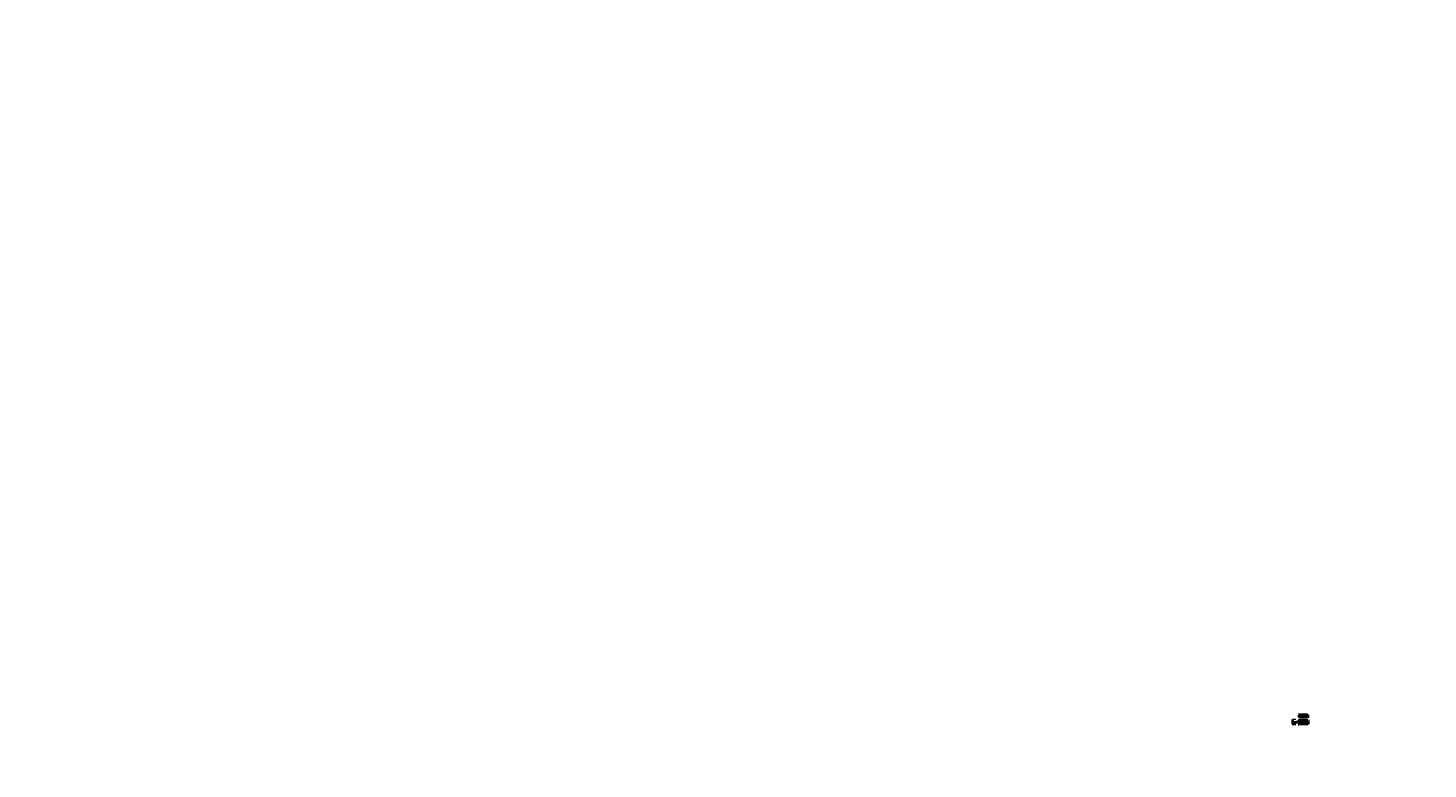
# Model space of a CAD drawing. Units: millimetres. Extents: x -11942 to 1269494, y -732421 to 35335.
import ezdxf
from ezdxf import colors
from ezdxf.entities.mleader import LeaderData, LeaderLine
from ezdxf.math import Vec2, Vec3

# ---------------------------------------------------------------- set-up
doc = ezdxf.new("R2010")
doc.units = ezdxf.units.MM
doc.header["$MEASUREMENT"] = 0
doc.linetypes.add('CENTER', pattern=[2, 1.25, -0.25, 0.25, -0.25])
for name, color, linetype, lineweight in [('CENTRE LINES', 7, 'Continuous', 9), ('Dimensions', 7, 'Continuous', 13), ('Fixings', 7, 'Continuous', 5), ('Furniture Frame', 7, 'Continuous', 18), ('GROUND', 7, 'Continuous', 35), ('NOTES', 7, 'Continuous', 9), ('Plastic Battens', 7, 'Continuous', 18)]:
    doc.layers.add(name, color=color, linetype=linetype, lineweight=lineweight)
doc.styles.add('NOTES - 2.0mm', font='arial.ttf', dxfattribs={"height": 2})
doc.styles.add('NOTES - 2.5mm', font='arial.ttf', dxfattribs={"height": 2.5})
doc.styles.add('NOTES - 3.0mm', font='arial.ttf', dxfattribs={"height": 3})
doc.dimstyles.new('Annotative', dxfattribs={"dimscale": 0, "dimtxt": 2, "dimasz": 1.5, "dimexe": 1.5, "dimexo": 0.0625, "dimgap": 1, "dimtad": 1, "dimdec": 0, "dimzin": 0, "dimdsep": 46, "dimtxsty": 'NOTES - 2.0mm', "dimblk": 'ARCHTICK', "dimcen": 0.09, "dimdle": 1.5, "dimclrt": 256, "dimadec": 0, "dimazin": 0, "dimtfac": 1, "dimtdec": 0, "dimtofl": 0, "dimtmove": 0, "dimatfit": 3, "dimldrblk": 'DOT', "dimfxl": 7, "dimfxlon": 1, "dimtolj": 1, "dimtzin": 0, "dimlwd": -1, "dimlwe": -1, "dimarcsym": 0})

# ---------------------------------------------------------------- blocks, each defined once
blk = doc.blocks.new('_Dot')
at = {"color": 0, "linetype": 'ByBlock', "lineweight": -2}
blk.add_line((-0.5, 0), (-1, 0), dxfattribs=at)
at = {"color": 0, "linetype": 'ByBlock', "const_width": 0.5}
blk.add_lwpolyline([(-0.25, 0, 1), (0.25, 0, 1)], format="xyb", close=True, dxfattribs=at)
blk = doc.blocks.new('_ArchTick')
at = {"color": 0, "linetype": 'ByBlock', "const_width": 0.15}
blk.add_lwpolyline([(-0.5, -0.5), (0.5, 0.5)], dxfattribs=at)
blk = doc.blocks.new('*D272')
at = {"layer": 'Defpoints', "color": 0, "linetype": 'Continuous', "ltscale": 10, "transparency": 16777216}
for p in [(281784, -124493), (281789, -124053), (281995, -124493)]:
    blk.add_point(p, dxfattribs=at)
at = {"layer": 'Furniture Frame', "color": 0, "ltscale": 10, "transparency": 16777216}
for p, q in [((281925, -124053), (282010, -124053)), ((281925, -124493), (282010, -124493)), ((281995, -124038), (281995, -124508))]:
    blk.add_line(p, q, dxfattribs=at)
at = {"layer": 'Furniture Frame', "color": 0, "linetype": 'Continuous', "ltscale": 10, "transparency": 16777216, "xscale": 15, "yscale": 15, "zscale": 15}
for p, rotation in [((281995, -124053), 90), ((281995, -124493), 270)]:
    blk.add_blockref('_ArchTick', p, dxfattribs=dict(at, rotation=rotation))
at = {"layer": 'Furniture Frame', "linetype": 'Continuous', "ltscale": 10, "transparency": 16777216, "insert": (281975, -124273), "char_height": 20, "attachment_point": 5, "rotation": 90, "style": 'NOTES - 2.0mm'}
blk.add_mtext('\\A1;440', dxfattribs=at)
blk = doc.blocks.new('*D273')
at = {"layer": 'Defpoints', "color": 0, "linetype": 'Continuous', "ltscale": 10, "transparency": 16777216}
for p in [(279820, -122507), (281789, -122221), (281789, -122507)]:
    blk.add_point(p, dxfattribs=at)
at = {"layer": 'Dimensions', "color": 0, "ltscale": 10, "transparency": 16777216}
for p, q in [((279805, -122221), (281804, -122221)), ((279820, -122291), (279820, -122206)), ((281789, -122291), (281789, -122206))]:
    blk.add_line(p, q, dxfattribs=at)
at = {"layer": 'Dimensions', "color": 0, "linetype": 'Continuous', "ltscale": 10, "transparency": 16777216, "xscale": 15, "yscale": 15, "zscale": 15, "rotation": 180}
blk.add_blockref('_ArchTick', (279820, -122221), dxfattribs=at)
at = {"layer": 'Dimensions', "color": 0, "linetype": 'Continuous', "ltscale": 10, "transparency": 16777216, "xscale": 15, "yscale": 15, "zscale": 15}
blk.add_blockref('_ArchTick', (281789, -122221), dxfattribs=at)
at = {"layer": 'Dimensions', "linetype": 'Continuous', "ltscale": 10, "transparency": 16777216, "insert": (280804, -122200), "char_height": 20, "attachment_point": 5, "style": 'NOTES - 2.0mm'}
blk.add_mtext('\\A1;1970', dxfattribs=at)
blk = doc.blocks.new('*D274')
at = {"layer": 'Defpoints', "color": 0, "linetype": 'Continuous', "ltscale": 10, "transparency": 16777216}
for p in [(279820, -123653), (281789, -123491), (281789, -123653)]:
    blk.add_point(p, dxfattribs=at)
at = {"layer": 'Dimensions', "color": 0, "ltscale": 10, "transparency": 16777216}
for p, q in [((279805, -123491), (281804, -123491)), ((279820, -123561), (279820, -123476)), ((281789, -123561), (281789, -123476))]:
    blk.add_line(p, q, dxfattribs=at)
at = {"layer": 'Dimensions', "color": 0, "linetype": 'Continuous', "ltscale": 10, "transparency": 16777216, "xscale": 15, "yscale": 15, "zscale": 15, "rotation": 180}
blk.add_blockref('_ArchTick', (279820, -123491), dxfattribs=at)
at = {"layer": 'Dimensions', "color": 0, "linetype": 'Continuous', "ltscale": 10, "transparency": 16777216, "xscale": 15, "yscale": 15, "zscale": 15}
blk.add_blockref('_ArchTick', (281789, -123491), dxfattribs=at)
at = {"layer": 'Dimensions', "linetype": 'Continuous', "ltscale": 10, "transparency": 16777216, "insert": (280804, -123471), "char_height": 20, "attachment_point": 5, "style": 'NOTES - 2.0mm'}
blk.add_mtext('\\A1;1970', dxfattribs=at)
blk = doc.blocks.new('*D275')
at = {"layer": 'Defpoints', "color": 0, "linetype": 'Continuous', "ltscale": 10, "transparency": 16777216}
for p in [(281769, -122436), (281789, -123102), (281995, -123102)]:
    blk.add_point(p, dxfattribs=at)
at = {"layer": 'Dimensions', "color": 0, "ltscale": 10, "transparency": 16777216}
for p, q in [((281925, -122436), (282010, -122436)), ((281925, -123102), (282010, -123102)), ((281995, -122421), (281995, -123117))]:
    blk.add_line(p, q, dxfattribs=at)
at = {"layer": 'Dimensions', "color": 0, "linetype": 'Continuous', "ltscale": 10, "transparency": 16777216, "xscale": 15, "yscale": 15, "zscale": 15}
for p, rotation in [((281995, -122436), 90), ((281995, -123102), 270)]:
    blk.add_blockref('_ArchTick', p, dxfattribs=dict(at, rotation=rotation))
at = {"layer": 'Dimensions', "linetype": 'Continuous', "ltscale": 10, "transparency": 16777216, "insert": (281975, -122769), "char_height": 20, "attachment_point": 5, "rotation": 90, "style": 'NOTES - 2.0mm'}
blk.add_mtext('\\A1;665', dxfattribs=at)
blk = doc.blocks.new('*D276')
at = {"layer": 'Defpoints', "color": 0, "linetype": 'Continuous', "ltscale": 10, "transparency": 16777216}
for p in [(281784, -124493), (281789, -123653), (282067, -124493)]:
    blk.add_point(p, dxfattribs=at)
at = {"layer": 'Dimensions', "color": 0, "ltscale": 10, "transparency": 16777216}
for p, q in [((281997, -123653), (282082, -123653)), ((281997, -124493), (282082, -124493)), ((282067, -123638), (282067, -124508))]:
    blk.add_line(p, q, dxfattribs=at)
at = {"layer": 'Dimensions', "color": 0, "linetype": 'Continuous', "ltscale": 10, "transparency": 16777216, "xscale": 15, "yscale": 15, "zscale": 15}
for p, rotation in [((282067, -123653), 90), ((282067, -124493), 270)]:
    blk.add_blockref('_ArchTick', p, dxfattribs=dict(at, rotation=rotation))
at = {"layer": 'Dimensions', "linetype": 'Continuous', "ltscale": 10, "transparency": 16777216, "insert": (282047, -124073), "char_height": 20, "attachment_point": 5, "rotation": 90, "style": 'NOTES - 2.0mm'}
blk.add_mtext('\\A1;840', dxfattribs=at)
blk = doc.blocks.new('*D277')
at = {"layer": 'Defpoints', "color": 0, "linetype": 'Continuous', "ltscale": 10, "transparency": 16777216}
for p in [(278405, -123785), (279070, -123491), (279070, -124053)]:
    blk.add_point(p, dxfattribs=at)
at = {"layer": 'Dimensions', "color": 0, "ltscale": 10, "transparency": 16777216}
for p, q in [((278390, -123491), (279085, -123491)), ((278405, -123561), (278405, -123476)), ((279070, -123561), (279070, -123476))]:
    blk.add_line(p, q, dxfattribs=at)
at = {"layer": 'Dimensions', "color": 0, "linetype": 'Continuous', "ltscale": 10, "transparency": 16777216, "xscale": 15, "yscale": 15, "zscale": 15, "rotation": 180}
blk.add_blockref('_ArchTick', (278405, -123491), dxfattribs=at)
at = {"layer": 'Dimensions', "color": 0, "linetype": 'Continuous', "ltscale": 10, "transparency": 16777216, "xscale": 15, "yscale": 15, "zscale": 15}
blk.add_blockref('_ArchTick', (279070, -123491), dxfattribs=at)
at = {"layer": 'Dimensions', "linetype": 'Continuous', "ltscale": 10, "transparency": 16777216, "insert": (278738, -123471), "char_height": 20, "attachment_point": 5, "style": 'NOTES - 2.0mm'}
blk.add_mtext('\\A1;665', dxfattribs=at)
blk = doc.blocks.new('*D278')
at = {"layer": 'Defpoints', "color": 0, "linetype": 'Continuous', "ltscale": 10, "transparency": 16777216}
for p in [(278206, -124493), (278513, -123653), (278519, -124493)]:
    blk.add_point(p, dxfattribs=at)
at = {"layer": 'Dimensions', "color": 0, "ltscale": 10, "transparency": 16777216}
for p, q in [((278276, -123653), (278191, -123653)), ((278276, -124493), (278191, -124493)), ((278206, -123638), (278206, -124508))]:
    blk.add_line(p, q, dxfattribs=at)
at = {"layer": 'Dimensions', "color": 0, "linetype": 'Continuous', "ltscale": 10, "transparency": 16777216, "xscale": 15, "yscale": 15, "zscale": 15}
for p, rotation in [((278206, -123653), 90), ((278206, -124493), 270)]:
    blk.add_blockref('_ArchTick', p, dxfattribs=dict(at, rotation=rotation))
at = {"layer": 'Dimensions', "linetype": 'Continuous', "ltscale": 10, "transparency": 16777216, "insert": (278186, -124073), "char_height": 20, "attachment_point": 5, "rotation": 90, "style": 'NOTES - 2.0mm'}
blk.add_mtext('\\A1;840', dxfattribs=at)

msp = doc.modelspace()

# ---------------------------------------------------------------- linework, layer by layer
at = {"layer": 'CENTRE LINES', "linetype": 'CENTER', "ltscale": 2.5}
for p, q in [((278414.5, -124462), (278414.5, -124582.1)), ((278684.5, -124462), (278684.5, -124582.1)), ((279864.4, -124462), (279864.4, -124582.1)), ((281744.4, -124462), (281744.4, -124582.1))]:
    msp.add_line(p, q, dxfattribs=at)
at = {"layer": 'Fixings', "linetype": 'Continuous'}
for centre in [(279852.5, -122726.5), (279852.5, -122976.5), (279852.5, -123773.7), (279852.5, -124010.4), (279927.5, -122726.5), (279927.5, -122976.5), (279927.5, -123773.7), (279927.5, -124010.4), (280004.9, -122726.5), (280004.9, -122976.5), (280004.9, -123773.7), (280004.9, -124010.4), (280079.9, -122726.5), (280079.9, -122976.5), (280079.9, -123773.7), (280079.9, -124010.4), (280157.3, -122726.5), (280157.3, -122976.5), (280157.3, -123773.7), (280157.3, -124010.4), (280232.3, -122726.5), (280232.3, -122976.5), (280232.3, -123773.7), (280232.3, -124010.4), (280309.7, -122726.5), (280309.7, -122976.5), (280309.7, -123773.7), (280309.7, -124010.4), (280384.7, -122726.5), (280384.7, -122976.5), (280384.7, -123773.7), (280384.7, -124010.4), (280462.1, -122726.5), (280462.1, -122976.5), (280462.1, -123773.7), (280462.1, -124010.4), (280537.1, -122726.5), (280537.1, -122976.5), (280537.1, -123773.7), (280537.1, -124010.4), (280614.5, -122726.5), (280614.5, -122976.5), (280614.5, -123773.7), (280614.5, -124010.4), (280689.5, -122726.5), (280689.5, -122976.5), (280689.5, -123773.7), (280689.5, -124010.4), (280766.9, -122726.5), (280766.9, -122976.5), (280766.9, -123773.7), (280766.9, -124010.4), (280841.9, -122726.5), (280841.9, -122976.5), (280841.9, -123773.7), (280841.9, -124010.4), (280919.3, -122726.5), (280919.3, -122976.5), (280919.3, -123773.7), (280919.3, -124010.4), (280994.3, -122726.5), (280994.3, -122976.5), (280994.3, -123773.7), (280994.3, -124010.4), (281071.7, -122726.5), (281071.7, -122976.5), (281071.7, -123773.7), (281071.7, -124010.4), (281146.7, -122726.5), (281146.7, -122976.5), (281146.7, -123773.7), (281146.7, -124010.4), (281224.1, -122726.5), (281224.1, -122976.5), (281224.1, -123773.7), (281224.1, -124010.4), (281299.1, -122726.5), (281299.1, -122976.5), (281299.1, -123773.7), (281299.1, -124010.4), (281376.5, -122726.5), (281376.5, -122976.5), (281376.5, -123773.7), (281376.5, -124010.4), (281451.5, -122726.5), (281451.5, -122976.5), (281451.5, -123773.7), (281451.5, -124010.4), (281528.9, -122726.5), (281528.9, -122976.5), (281528.9, -123773.7), (281528.9, -124010.4), (281603.9, -122726.5), (281603.9, -122976.5), (281603.9, -123773.7), (281603.9, -124010.4), (281681.3, -122726.5), (281681.3, -122976.5), (281681.3, -123773.7), (281681.3, -124010.4), (281756.3, -122726.5), (281756.3, -122976.5), (281756.3, -123773.7), (281756.3, -124010.4)]:
    msp.add_circle(centre, 6, dxfattribs=at)
for centre in [(279852.5, -122576), (279852.5, -122639.3), (279927.5, -122576), (279927.5, -122639.3), (280004.9, -122576), (280004.9, -122639.3), (280079.9, -122576), (280079.9, -122639.3), (280157.3, -122576), (280157.3, -122639.3), (280232.3, -122576), (280232.3, -122639.3), (280309.7, -122576), (280309.7, -122639.3), (280384.7, -122576), (280384.7, -122639.3), (280462.1, -122576), (280462.1, -122639.3), (280537.1, -122576), (280537.1, -122639.3), (280614.5, -122576), (280614.5, -122639.3), (280689.5, -122576), (280689.5, -122639.3), (280766.9, -122576), (280766.9, -122639.3), (280841.9, -122576), (280841.9, -122639.3), (280919.3, -122576), (280919.3, -122639.3), (280994.3, -122576), (280994.3, -122639.3), (281071.7, -122576), (281071.7, -122639.3), (281146.7, -122576), (281146.7, -122639.3), (281224.1, -122576), (281224.1, -122639.3), (281299.1, -122576), (281299.1, -122639.3), (281376.5, -122576), (281376.5, -122639.3), (281451.5, -122576), (281451.5, -122639.3), (281528.9, -122576), (281528.9, -122639.3), (281603.9, -122576), (281603.9, -122639.3), (281681.3, -122576), (281681.3, -122639.3), (281756.3, -122576), (281756.3, -122639.3)]:
    msp.add_ellipse(centre, major_axis=(-6, 0), ratio=0.25881905, dxfattribs=at)
at = {"layer": 'Furniture Frame', "linetype": 'Continuous'}
for p, q in [((278724.5, -124481), (278374.5, -124481)), ((278374.5, -124481), (278374.5, -124493)), ((278389.8, -124481), (278389.8, -124493)), ((278405, -123785.3), (278501.6, -123759.5)), ((278513.7, -124191), (278405, -123785.3)), ((278434.3, -124493), (278584.3, -124493)), ((278436, -124481), (278513.7, -124191)), ((278649.8, -124493), (278442.8, -124493)), ((278649.8, -124493), (278442.8, -124493)), ((278653, -124481), (278446, -124481)), ((278446, -124481), (278653, -124481)), ((278649.5, -124481), (278449.5, -124481)), ((278494.5, -124493), (278649.8, -124493)), ((278643, -124481), (278720.7, -124191)), ((278709.2, -124481), (278709.2, -124493)), ((278993.6, -124191), (278720.7, -124191)), ((278724.5, -124481), (278724.5, -124493)), ((279020.4, -124091), (278993.6, -124191)), ((279824.4, -124481), (279824.4, -124493)), ((279904.4, -124481), (279824.4, -124481)), ((279824.4, -124493), (279904.4, -124493)), ((279839.4, -122436.1), (281769.4, -122436.1)), ((279839.4, -122436.1), (279839.4, -122506.8)), ((281769.4, -124091), (279839.4, -124091)), ((279839.4, -124091), (279839.4, -124481)), ((279889.4, -124191), (279839.4, -124191)), ((279889.4, -124091), (279889.4, -124481)), ((281719.4, -124191), (279889.4, -124191)), ((279904.4, -124481), (279904.4, -124493)), ((281704.4, -124481), (281704.4, -124493)), ((281704.4, -124481), (281784.4, -124481)), ((281784.4, -124493), (281704.4, -124493)), ((281719.4, -124091), (281719.4, -124481)), ((281719.4, -124191), (281769.4, -124191)), ((281769.4, -122436.1), (281769.4, -122506.8)), ((281769.4, -124091), (281769.4, -124481)), ((281784.4, -124481), (281784.4, -124493))]:
    msp.add_line(p, q, dxfattribs=at)
at = {"layer": 'Furniture Frame', "linetype": 'Continuous', "ltscale": 10}
for p, q in [((278724.5, -124493), (278374.5, -124493)), ((278643, -124481), (278436, -124481)), ((279824.8, -122420.9), (279824.8, -122506.8)), ((279904.8, -122436.1), (279904.8, -122420.9)), ((281704, -122436.1), (281704, -122420.9)), ((281784, -122420.9), (281784, -122506.8))]:
    msp.add_line(p, q, dxfattribs=at)
for centre in [(279864.8, -122465.6), (281744, -122465.6)]:
    msp.add_arc(centre, 60, 48.189685, 131.810315, dxfattribs=at)
at = {"layer": 'GROUND', "lineweight": 40}
for p, q in [((278312.7, -124493), (279082.8, -124493)), ((279724.3, -124493), (281884.6, -124493))]:
    msp.add_line(p, q, dxfattribs=at)
at = {"layer": 'NOTES', "linetype": 'Continuous', "ltscale": 5}
msp.add_circle((279686, -124833.8), 24.8, dxfattribs=at)
at = {"layer": 'Plastic Battens', "linetype": 'Continuous'}
for p, q in [((278512.5, -123653), (278475.7, -123662.9)), ((278590.4, -124091), (278475.7, -123662.9)), ((278619.7, -124052.9), (278512.5, -123653)), ((279070.4, -124052.9), (278580.2, -124052.9)), ((279070.4, -124091), (278590.4, -124091)), ((279070.4, -124052.9), (279070.4, -124091)), ((279070.4, -124052.9), (279070.4, -124091)), ((279820.2, -122506.8), (279959.9, -122506.8)), ((279820.2, -123101.5), (279820.2, -122506.8)), ((279820.2, -122543.6), (279959.9, -122543.6)), ((279820.2, -122650.8), (279959.9, -122650.8)), ((279959.9, -123101.5), (279820.2, -123101.5)), ((279820.2, -123653), (279820.2, -124052.9)), ((279959.9, -123653), (279820.2, -123653)), ((279820.2, -124052.9), (279820.2, -124091)), ((279959.9, -124052.9), (279820.2, -124052.9)), ((279959.9, -124091), (279820.2, -124091)), ((279959.9, -123101.5), (279959.9, -122506.8)), ((279959.9, -122532.7), (279972.6, -122532.7)), ((279959.9, -122532.7), (279972.6, -122532.7)), ((279959.9, -122545.6), (279972.6, -122545.6)), ((279959.9, -122545.6), (279972.6, -122545.6)), ((279959.9, -122550.4), (279972.6, -122550.4)), ((279959.9, -122550.4), (279972.6, -122550.4)), ((279959.9, -122598.7), (279972.6, -122598.7)), ((279959.9, -122598.7), (279972.6, -122598.7)), ((279959.9, -122621.5), (279972.6, -122621.5)), ((279959.9, -122621.5), (279972.6, -122621.5)), ((279959.9, -122704.8), (279972.6, -122704.8)), ((279959.9, -122704.8), (279972.6, -122704.8)), ((279959.9, -122951.5), (279972.6, -122951.5)), ((279959.9, -122951.5), (279972.6, -122951.5)), ((279959.9, -123001.5), (279972.6, -123001.5)), ((279959.9, -123001.5), (279972.6, -123001.5)), ((279959.9, -124052.9), (279959.9, -123653)), ((279959.9, -123759.5), (279972.6, -123759.5)), ((279959.9, -123807.8), (279972.6, -123807.8)), ((279959.9, -123833.6), (279972.6, -123833.6)), ((279959.9, -124005.8), (279972.6, -124005.8)), ((279959.9, -124091), (279959.9, -124052.9)), ((279972.6, -122506.8), (280112.3, -122506.8)), ((279972.6, -123101.5), (279972.6, -122506.8)), ((279972.6, -122543.6), (280112.3, -122543.6)), ((279972.6, -122650.8), (280112.3, -122650.8)), ((279972.6, -123101.5), (280112.3, -123101.5)), ((279972.6, -123653), (279972.6, -124052.9)), ((280112.3, -123653), (279972.6, -123653)), ((279972.6, -124052.9), (279972.6, -124091)), ((280112.3, -124052.9), (279972.6, -124052.9)), ((280112.3, -124091), (279972.6, -124091)), ((280112.3, -123101.5), (280112.3, -122506.8)), ((280112.3, -122532.7), (280125, -122532.7)), ((280112.3, -122532.7), (280125, -122532.7)), ((280112.3, -122545.6), (280125, -122545.6)), ((280112.3, -122545.6), (280125, -122545.6)), ((280112.3, -122550.4), (280125, -122550.4)), ((280112.3, -122550.4), (280125, -122550.4)), ((280112.3, -122598.7), (280125, -122598.7)), ((280112.3, -122598.7), (280125, -122598.7)), ((280112.3, -122621.5), (280125, -122621.5)), ((280112.3, -122621.5), (280125, -122621.5)), ((280112.3, -122704.8), (280125, -122704.8)), ((280112.3, -122704.8), (280125, -122704.8)), ((280112.3, -122951.5), (280125, -122951.5)), ((280112.3, -122951.5), (280125, -122951.5)), ((280112.3, -123001.5), (280125, -123001.5)), ((280112.3, -123001.5), (280125, -123001.5)), ((280112.3, -124052.9), (280112.3, -123653)), ((280112.3, -123759.5), (280125, -123759.5)), ((280112.3, -123807.8), (280125, -123807.8)), ((280112.3, -123833.6), (280125, -123833.6)), ((280112.3, -124005.8), (280125, -124005.8)), ((280112.3, -124091), (280112.3, -124052.9)), ((280125, -122506.8), (280264.7, -122506.8)), ((280125, -123101.5), (280125, -122506.8)), ((280125, -122543.6), (280264.7, -122543.6)), ((280125, -122650.8), (280264.7, -122650.8)), ((280125, -123101.5), (280264.7, -123101.5)), ((280125, -123653), (280125, -124052.9)), ((280264.7, -123653), (280125, -123653)), ((280125, -124052.9), (280125, -124091)), ((280264.7, -124052.9), (280125, -124052.9)), ((280264.7, -124091), (280125, -124091)), ((280264.7, -123101.5), (280264.7, -122506.8)), ((280264.7, -122532.7), (280277.4, -122532.7)), ((280264.7, -122545.6), (280277.4, -122545.6)), ((280264.7, -122550.4), (280277.4, -122550.4)), ((280264.7, -122598.7), (280277.4, -122598.7)), ((280264.7, -122598.7), (280277.4, -122598.7)), ((280264.7, -122598.7), (280277.4, -122598.7)), ((280264.7, -122621.5), (280277.4, -122621.5)), ((280264.7, -122621.5), (280277.4, -122621.5)), ((280264.7, -122621.5), (280277.4, -122621.5)), ((280264.7, -122704.8), (280277.4, -122704.8)), ((280264.7, -122951.5), (280277.4, -122951.5)), ((280264.7, -123001.5), (280277.4, -123001.5)), ((280264.7, -124052.9), (280264.7, -123653)), ((280264.7, -123759.5), (280277.4, -123759.5)), ((280264.7, -123807.8), (280277.4, -123807.8)), ((280264.7, -123833.6), (280277.4, -123833.6)), ((280264.7, -124005.8), (280277.4, -124005.8)), ((280264.7, -124091), (280264.7, -124052.9)), ((280277.4, -122506.8), (280417.1, -122506.8)), ((280277.4, -123101.5), (280277.4, -122506.8)), ((280277.4, -122543.6), (280417.1, -122543.6)), ((280277.4, -122650.8), (280417.1, -122650.8)), ((280277.4, -123101.5), (280417.1, -123101.5)), ((280277.4, -123653), (280277.4, -124052.9)), ((280417.1, -123653), (280277.4, -123653)), ((280277.4, -124052.9), (280277.4, -124091)), ((280417.1, -124052.9), (280277.4, -124052.9)), ((280417.1, -124091), (280277.4, -124091)), ((280417.1, -123101.5), (280417.1, -122506.8)), ((280417.1, -122532.7), (280429.8, -122532.7)), ((280417.1, -122545.6), (280429.8, -122545.6)), ((280417.1, -122550.4), (280429.8, -122550.4)), ((280417.1, -122598.7), (280429.8, -122598.7)), ((280417.1, -122621.5), (280429.8, -122621.5)), ((280417.1, -122704.8), (280429.8, -122704.8)), ((280417.1, -122951.5), (280429.8, -122951.5)), ((280417.1, -123001.5), (280429.8, -123001.5)), ((280417.1, -124052.9), (280417.1, -123653)), ((280417.1, -123759.5), (280429.8, -123759.5)), ((280417.1, -123807.8), (280429.8, -123807.8)), ((280417.1, -123833.6), (280429.8, -123833.6)), ((280417.1, -124005.8), (280429.8, -124005.8)), ((280417.1, -124091), (280417.1, -124052.9)), ((280429.8, -122506.8), (280569.5, -122506.8)), ((280429.8, -123101.5), (280429.8, -122506.8)), ((280429.8, -122543.6), (280569.5, -122543.6)), ((280429.8, -122650.8), (280569.5, -122650.8)), ((280429.8, -123101.5), (280569.5, -123101.5)), ((280429.8, -123653), (280429.8, -124052.9)), ((280569.5, -123653), (280429.8, -123653)), ((280429.8, -124052.9), (280429.8, -124091)), ((280569.5, -124052.9), (280429.8, -124052.9)), ((280569.5, -124091), (280429.8, -124091)), ((280569.5, -123101.5), (280569.5, -122506.8)), ((280569.5, -122532.7), (280582.2, -122532.7)), ((280569.5, -122545.6), (280582.2, -122545.6)), ((280569.5, -122550.4), (280582.2, -122550.4)), ((280569.5, -122598.7), (280582.2, -122598.7)), ((280569.5, -122598.7), (280582.2, -122598.7)), ((280569.5, -122598.7), (280582.2, -122598.7)), ((280569.5, -122621.5), (280582.2, -122621.5)), ((280569.5, -122621.5), (280582.2, -122621.5)), ((280569.5, -122621.5), (280582.2, -122621.5)), ((280569.5, -122704.8), (280582.2, -122704.8)), ((280569.5, -122951.5), (280582.2, -122951.5)), ((280569.5, -123001.5), (280582.2, -123001.5)), ((280569.5, -124052.9), (280569.5, -123653)), ((280569.5, -123759.5), (280582.2, -123759.5)), ((280569.5, -123807.8), (280582.2, -123807.8)), ((280569.5, -123833.6), (280582.2, -123833.6)), ((280569.5, -124005.8), (280582.2, -124005.8)), ((280569.5, -124091), (280569.5, -124052.9)), ((280582.2, -122506.8), (280721.9, -122506.8)), ((280582.2, -123101.5), (280582.2, -122506.8)), ((280582.2, -122543.6), (280721.9, -122543.6)), ((280582.2, -122650.8), (280721.9, -122650.8)), ((280582.2, -123101.5), (280721.9, -123101.5)), ((280582.2, -123653), (280582.2, -124052.9)), ((280721.9, -123653), (280582.2, -123653)), ((280582.2, -124052.9), (280582.2, -124091)), ((280721.9, -124052.9), (280582.2, -124052.9)), ((280721.9, -124091), (280582.2, -124091)), ((280721.9, -123101.5), (280721.9, -122506.8)), ((280721.9, -122532.7), (280734.6, -122532.7)), ((280721.9, -122545.6), (280734.6, -122545.6)), ((280721.9, -122550.4), (280734.6, -122550.4)), ((280721.9, -122598.7), (280734.6, -122598.7)), ((280721.9, -122621.5), (280734.6, -122621.5)), ((280721.9, -122704.8), (280734.6, -122704.8)), ((280721.9, -122951.5), (280734.6, -122951.5)), ((280721.9, -123001.5), (280734.6, -123001.5)), ((280721.9, -124052.9), (280721.9, -123653)), ((280721.9, -123759.5), (280734.6, -123759.5)), ((280721.9, -123807.8), (280734.6, -123807.8)), ((280721.9, -123833.6), (280734.6, -123833.6)), ((280721.9, -124005.8), (280734.6, -124005.8)), ((280721.9, -124091), (280721.9, -124052.9)), ((280734.6, -122506.8), (280874.3, -122506.8)), ((280734.6, -123101.5), (280734.6, -122506.8)), ((280734.6, -122543.6), (280874.3, -122543.6)), ((280734.6, -122650.8), (280874.3, -122650.8)), ((280734.6, -123101.5), (280874.3, -123101.5)), ((280734.6, -123653), (280734.6, -124052.9)), ((280874.3, -123653), (280734.6, -123653)), ((280734.6, -124052.9), (280734.6, -124091)), ((280874.3, -124052.9), (280734.6, -124052.9)), ((280874.3, -124091), (280734.6, -124091)), ((280874.3, -123101.5), (280874.3, -122506.8)), ((280874.3, -122532.7), (280887, -122532.7)), ((280874.3, -122545.6), (280887, -122545.6)), ((280874.3, -122550.4), (280887, -122550.4)), ((280874.3, -122598.7), (280887, -122598.7)), ((280874.3, -122598.7), (280887, -122598.7)), ((280874.3, -122598.7), (280887, -122598.7)), ((280874.3, -122621.5), (280887, -122621.5)), ((280874.3, -122621.5), (280887, -122621.5)), ((280874.3, -122621.5), (280887, -122621.5)), ((280874.3, -122704.8), (280887, -122704.8)), ((280874.3, -122951.5), (280887, -122951.5)), ((280874.3, -123001.5), (280887, -123001.5)), ((280874.3, -124052.9), (280874.3, -123653)), ((280874.3, -123759.5), (280887, -123759.5)), ((280874.3, -123807.8), (280887, -123807.8)), ((280874.3, -123833.6), (280887, -123833.6)), ((280874.3, -124005.8), (280887, -124005.8)), ((280874.3, -124091), (280874.3, -124052.9)), ((280887, -122506.8), (281026.7, -122506.8)), ((280887, -123101.5), (280887, -122506.8)), ((280887, -122543.6), (281026.7, -122543.6)), ((280887, -122650.8), (281026.7, -122650.8)), ((280887, -123101.5), (281026.7, -123101.5)), ((280887, -123653), (280887, -124052.9)), ((281026.7, -123653), (280887, -123653)), ((280887, -124052.9), (280887, -124091)), ((281026.7, -124052.9), (280887, -124052.9)), ((281026.7, -124091), (280887, -124091)), ((281026.7, -123101.5), (281026.7, -122506.8)), ((281026.7, -122532.7), (281039.4, -122532.7)), ((281026.7, -122545.6), (281039.4, -122545.6)), ((281026.7, -122550.4), (281039.4, -122550.4)), ((281026.7, -122598.7), (281039.4, -122598.7)), ((281026.7, -122621.5), (281039.4, -122621.5)), ((281026.7, -122704.8), (281039.4, -122704.8)), ((281026.7, -122951.5), (281039.4, -122951.5)), ((281026.7, -123001.5), (281039.4, -123001.5)), ((281026.7, -124052.9), (281026.7, -123653)), ((281026.7, -123759.5), (281039.4, -123759.5)), ((281026.7, -123807.8), (281039.4, -123807.8)), ((281026.7, -123833.6), (281039.4, -123833.6)), ((281026.7, -124005.8), (281039.4, -124005.8)), ((281026.7, -124091), (281026.7, -124052.9)), ((281039.4, -122506.8), (281179.1, -122506.8)), ((281039.4, -123101.5), (281039.4, -122506.8)), ((281039.4, -122543.6), (281179.1, -122543.6)), ((281039.4, -122650.8), (281179.1, -122650.8)), ((281039.4, -123101.5), (281179.1, -123101.5)), ((281039.4, -123653), (281039.4, -124052.9)), ((281179.1, -123653), (281039.4, -123653)), ((281039.4, -124052.9), (281039.4, -124091)), ((281179.1, -124052.9), (281039.4, -124052.9)), ((281179.1, -124091), (281039.4, -124091)), ((281179.1, -123101.5), (281179.1, -122506.8)), ((281179.1, -122532.7), (281191.8, -122532.7)), ((281179.1, -122545.6), (281191.8, -122545.6)), ((281179.1, -122550.4), (281191.8, -122550.4)), ((281179.1, -122598.7), (281191.8, -122598.7)), ((281179.1, -122598.7), (281191.8, -122598.7)), ((281179.1, -122598.7), (281191.8, -122598.7)), ((281179.1, -122621.5), (281191.8, -122621.5)), ((281179.1, -122621.5), (281191.8, -122621.5)), ((281179.1, -122621.5), (281191.8, -122621.5)), ((281179.1, -122704.8), (281191.8, -122704.8)), ((281179.1, -122951.5), (281191.8, -122951.5)), ((281179.1, -123001.5), (281191.8, -123001.5)), ((281179.1, -124052.9), (281179.1, -123653)), ((281179.1, -123759.5), (281191.8, -123759.5)), ((281179.1, -123807.8), (281191.8, -123807.8)), ((281179.1, -123833.6), (281191.8, -123833.6)), ((281179.1, -124005.8), (281191.8, -124005.8)), ((281179.1, -124091), (281179.1, -124052.9)), ((281191.8, -122506.8), (281331.5, -122506.8)), ((281191.8, -123101.5), (281191.8, -122506.8)), ((281191.8, -122543.6), (281331.5, -122543.6)), ((281191.8, -122650.8), (281331.5, -122650.8)), ((281191.8, -123101.5), (281331.5, -123101.5)), ((281191.8, -123653), (281191.8, -124052.9)), ((281331.5, -123653), (281191.8, -123653)), ((281191.8, -124052.9), (281191.8, -124091)), ((281331.5, -124052.9), (281191.8, -124052.9)), ((281331.5, -124091), (281191.8, -124091)), ((281331.5, -123101.5), (281331.5, -122506.8)), ((281331.5, -122532.7), (281344.2, -122532.7)), ((281331.5, -122545.6), (281344.2, -122545.6)), ((281331.5, -122550.4), (281344.2, -122550.4)), ((281331.5, -122598.7), (281344.2, -122598.7)), ((281331.5, -122621.5), (281344.2, -122621.5)), ((281331.5, -122704.8), (281344.2, -122704.8)), ((281331.5, -122951.5), (281344.2, -122951.5)), ((281331.5, -123001.5), (281344.2, -123001.5)), ((281331.5, -124052.9), (281331.5, -123653)), ((281331.5, -123759.5), (281344.2, -123759.5)), ((281331.5, -123807.8), (281344.2, -123807.8)), ((281331.5, -123833.6), (281344.2, -123833.6)), ((281331.5, -124005.8), (281344.2, -124005.8)), ((281331.5, -124091), (281331.5, -124052.9)), ((281344.2, -122506.8), (281483.9, -122506.8)), ((281344.2, -123101.5), (281344.2, -122506.8)), ((281344.2, -122543.6), (281483.9, -122543.6)), ((281344.2, -122650.8), (281483.9, -122650.8)), ((281344.2, -123101.5), (281483.9, -123101.5)), ((281344.2, -123653), (281344.2, -124052.9)), ((281483.9, -123653), (281344.2, -123653)), ((281344.2, -124052.9), (281344.2, -124091)), ((281483.9, -124052.9), (281344.2, -124052.9)), ((281483.9, -124091), (281344.2, -124091)), ((281483.9, -123101.5), (281483.9, -122506.8)), ((281483.9, -122532.7), (281496.6, -122532.7)), ((281483.9, -122545.6), (281496.6, -122545.6)), ((281483.9, -122550.4), (281496.6, -122550.4)), ((281483.9, -122598.7), (281496.6, -122598.7)), ((281483.9, -122598.7), (281496.6, -122598.7)), ((281483.9, -122598.7), (281496.6, -122598.7)), ((281483.9, -122621.5), (281496.6, -122621.5)), ((281483.9, -122621.5), (281496.6, -122621.5)), ((281483.9, -122621.5), (281496.6, -122621.5)), ((281483.9, -122704.8), (281496.6, -122704.8)), ((281483.9, -122951.5), (281496.6, -122951.5)), ((281483.9, -123001.5), (281496.6, -123001.5)), ((281483.9, -124052.9), (281483.9, -123653)), ((281483.9, -123759.5), (281496.6, -123759.5)), ((281483.9, -123807.8), (281496.6, -123807.8)), ((281483.9, -123833.6), (281496.6, -123833.6)), ((281483.9, -124005.8), (281496.6, -124005.8)), ((281483.9, -124091), (281483.9, -124052.9)), ((281496.6, -122506.8), (281636.3, -122506.8)), ((281496.6, -123101.5), (281496.6, -122506.8)), ((281496.6, -122543.6), (281636.3, -122543.6)), ((281496.6, -122650.8), (281636.3, -122650.8)), ((281496.6, -123101.5), (281636.3, -123101.5)), ((281496.6, -123653), (281496.6, -124052.9)), ((281636.3, -123653), (281496.6, -123653)), ((281496.6, -124052.9), (281496.6, -124091)), ((281636.3, -124052.9), (281496.6, -124052.9)), ((281636.3, -124091), (281496.6, -124091)), ((281636.3, -123101.5), (281636.3, -122506.8)), ((281636.3, -122532.7), (281649, -122532.7)), ((281636.3, -122545.6), (281649, -122545.6)), ((281636.3, -122550.4), (281649, -122550.4)), ((281636.3, -122598.7), (281649, -122598.7)), ((281636.3, -122621.5), (281649, -122621.5)), ((281636.3, -122704.8), (281649, -122704.8)), ((281636.3, -122951.5), (281649, -122951.5)), ((281636.3, -123001.5), (281649, -123001.5)), ((281636.3, -124052.9), (281636.3, -123653)), ((281636.3, -123759.5), (281649, -123759.5)), ((281636.3, -123807.8), (281649, -123807.8)), ((281636.3, -123833.6), (281649, -123833.6)), ((281636.3, -124005.8), (281649, -124005.8)), ((281636.3, -124091), (281636.3, -124052.9)), ((281649, -122506.8), (281788.7, -122506.8)), ((281649, -123101.5), (281649, -122506.8)), ((281649, -122543.6), (281788.7, -122543.6)), ((281649, -122650.8), (281788.7, -122650.8)), ((281649, -123101.5), (281788.7, -123101.5)), ((281649, -123653), (281649, -124052.9)), ((281788.7, -123653), (281649, -123653)), ((281649, -124052.9), (281649, -124091)), ((281788.7, -124052.9), (281649, -124052.9)), ((281788.7, -124091), (281649, -124091)), ((281788.7, -123101.5), (281788.7, -122506.8)), ((281788.7, -124052.9), (281788.7, -123653)), ((281788.7, -124091), (281788.7, -124052.9))]:
    msp.add_line(p, q, dxfattribs=at)

# ---------------------------------------------------------------- texts
at = {"layer": 'Dimensions', "char_height": 30, "attachment_point": 1, "style": 'NOTES - 3.0mm'}
for s, width, insert in [('SIDE VIEW', 239.667, (278575.5, -124636.7)), ('FRONT VIEW', 272.135, (280676, -124626.9)), ('PLAN VIEW', 285.909, (280686.8, -123232.7))]:
    msp.add_mtext_dynamic_manual_height_columns(s, width=width, gutter_width=175, heights=[0], dxfattribs=dict(at, insert=insert))
at = {"layer": 'Furniture Frame', "linetype": 'Continuous'}
note = msp.add_mtext_dynamic_manual_height_columns('\\P', width=1035.464, gutter_width=125, heights=[0, 0], dxfattribs=dict(at, insert=(30930.9, 35334.6), char_height=25, attachment_point=1, style='NOTES - 2.5mm'))
note = msp.add_mtext_dynamic_manual_height_columns('\\P', width=1035.464, gutter_width=125, heights=[0, 0], dxfattribs=dict(at, insert=(46943.4, 31785.4), char_height=25, attachment_point=1, style='NOTES - 2.5mm'))
note = msp.add_mtext_dynamic_manual_height_columns('\\P', width=1035.464, gutter_width=125, heights=[0, 0], dxfattribs=dict(at, insert=(-11942.3, 5583.1), char_height=25, attachment_point=1, style='NOTES - 2.5mm'))
note = msp.add_mtext_dynamic_manual_height_columns('\\P', width=1035.464, gutter_width=125, heights=[0, 0], dxfattribs=dict(at, insert=(4070.3, 2033.9), char_height=25, attachment_point=1, style='NOTES - 2.5mm'))
note = msp.add_mtext_dynamic_manual_height_columns('\\P', width=1035.464, gutter_width=125, heights=[0, 0], dxfattribs=dict(at, insert=(50513.5, -14203.3), char_height=25, attachment_point=1, style='NOTES - 2.5mm'))
note = msp.add_mtext_dynamic_manual_height_columns('\\P', width=1035.464, gutter_width=125, heights=[0, 0], dxfattribs=dict(at, insert=(7640.4, -43954.8), char_height=25, attachment_point=1, style='NOTES - 2.5mm'))
note = msp.add_mtext_dynamic_manual_height_columns('\\P', width=1035.464, gutter_width=125, heights=[0, 0], dxfattribs=dict(at, insert=(307262.9, -95915.5), char_height=25, attachment_point=1, style='NOTES - 2.5mm'))
note = msp.add_mtext_dynamic_manual_height_columns('\\P', width=1035.464, gutter_width=125, heights=[0, 0], dxfattribs=dict(at, insert=(41458.7, -103669.9), char_height=25, attachment_point=1, style='NOTES - 2.5mm'))
note = msp.add_mtext_dynamic_manual_height_columns('\\P', width=1035.464, gutter_width=125, heights=[0, 0], dxfattribs=dict(at, insert=(216716.7, -112146.9), char_height=25, attachment_point=1, style='NOTES - 2.5mm'))
note = msp.add_mtext_dynamic_manual_height_columns('\\P', width=1035.464, gutter_width=125, heights=[0, 0], dxfattribs=dict(at, insert=(232729.3, -115696.1), char_height=25, attachment_point=1, style='NOTES - 2.5mm'))
note = msp.add_mtext_dynamic_manual_height_columns('\\P', width=1035.464, gutter_width=125, heights=[0, 0], dxfattribs=dict(at, insert=(201377.9, -117393.1), char_height=25, attachment_point=1, rotation=32.5, style='NOTES - 2.5mm'))
note = msp.add_mtext_dynamic_manual_height_columns('\\P', width=1035.464, gutter_width=125, heights=[0, 0], dxfattribs=dict(at, insert=(185966, -123003.3), char_height=25, attachment_point=1, rotation=32.5, style='NOTES - 2.5mm'))
note = msp.add_mtext_dynamic_manual_height_columns('\\P', width=1035.464, gutter_width=125, heights=[0, 0], dxfattribs=dict(at, insert=(264389.7, -125667), char_height=25, attachment_point=1, style='NOTES - 2.5mm'))
note = msp.add_mtext_dynamic_manual_height_columns('\\P', width=1035.464, gutter_width=125, heights=[0, 0], dxfattribs=dict(at, insert=(150589.2, -131140.4), char_height=25, attachment_point=1, style='NOTES - 2.5mm'))
note = msp.add_mtext_dynamic_manual_height_columns('\\P', width=1035.464, gutter_width=125, heights=[0, 0], dxfattribs=dict(at, insert=(280402.3, -129216.2), char_height=25, attachment_point=1, style='NOTES - 2.5mm'))
note = msp.add_mtext_dynamic_manual_height_columns('\\P', width=1035.464, gutter_width=125, heights=[0, 0], dxfattribs=dict(at, insert=(-1414.4, -133421.4), char_height=25, attachment_point=1, style='NOTES - 2.5mm'))
note = msp.add_mtext_dynamic_manual_height_columns('\\P', width=1035.464, gutter_width=125, heights=[0, 0], dxfattribs=dict(at, insert=(166601.8, -134689.6), char_height=25, attachment_point=1, style='NOTES - 2.5mm'))
note = msp.add_mtext_dynamic_manual_height_columns('\\P', width=1035.464, gutter_width=125, heights=[0, 0], dxfattribs=dict(at, insert=(266418.1, -134907.6), char_height=25, attachment_point=1, rotation=82.5, style='NOTES - 2.5mm'))
at = {"layer": 'NOTES', "linetype": 'Continuous', "ltscale": 5, "style": 'NOTES - 2.5mm'}
for s, width, insert, char_height, attachment_point in [('C', 37.799, (279675.1, -124820.3), 26, 1), ('COX URBAN FURNITURE - BOARDWALK RANGE\\P\\PSEAT TYPE 2 - BWK:SAT 2-330', 1078.681, (280271.1, -124889.9), 32.5, 5)]:
    msp.add_mtext_dynamic_manual_height_columns(s, width=width, gutter_width=162.5, heights=[0], dxfattribs=dict(at, insert=insert, char_height=char_height, attachment_point=attachment_point))

# ---------------------------------------------------------------- dimensions: what is measured, and where the dimension line sits
at = {"layer": 'Dimensions', "linetype": 'Continuous', "ltscale": 10}
for base, p1, p2, picture, middle in [((278205.9, -124493), (278512.5, -123653), (278519, -124493), '*D278', (278185.7, -124073)), ((281995.3, -123101.5), (281769.4, -122436.1), (281788.7, -123101.5), '*D275', (281975.1, -122768.8)), ((282067, -124493), (281788.7, -123653), (281784.4, -124493), '*D276', (282046.8, -124073))]:
    dim = msp.add_linear_dim(base=base, p1=p1, p2=p2, angle=90, dimstyle='Annotative', dxfattribs=at)
    dim.commit()
    dim.dimension.update_dxf_attribs({"geometry": picture, "text_midpoint": middle})
dim = msp.add_linear_dim(base=(279070.4, -123491.1), p1=(278405, -123785.3), p2=(279070.4, -124052.9), dimstyle='Annotative', dxfattribs=at)
dim.commit()
dim.dimension.update_dxf_attribs({"geometry": '*D277', "text_midpoint": (278737.7, -123470.9)})
for base, p1, p2, picture, middle in [((281788.7, -122220.6), (279820.2, -122506.8), (281788.7, -122506.8), '*D273', (280804.4, -122200.4)), ((281788.7, -123491.1), (279820.2, -123653), (281788.7, -123653), '*D274', (280804.4, -123470.9))]:
    dim = msp.add_linear_dim(base=base, p1=p1, p2=p2, text='1970', dimstyle='Annotative', dxfattribs=at)
    dim.commit()
    dim.dimension.update_dxf_attribs({"geometry": picture, "text_midpoint": middle})
at = {"layer": 'Furniture Frame', "linetype": 'Continuous', "ltscale": 10}
dim = msp.add_linear_dim(base=(281995.3, -124493), p1=(281788.7, -124052.9), p2=(281784.4, -124493), angle=90, dimstyle='Annotative', dxfattribs=at)
dim.commit()
dim.dimension.update_dxf_attribs({"geometry": '*D272', "text_midpoint": (281975.1, -124273)})

# ---------------------------------------------------------------- leaders
at = {"linetype": 'Continuous', "ltscale": 5}
ml = msp.add_multileader_mtext('Standard', dxfattribs=at)
ml.set_content('INSTALLATION OPTIONS.\\P\\P\\pxi-3,l3,t3;{\\fSymbol|b0|i0|c2|p18;·^I}SURFACE BOLT-FIX BASE PLATE.\\P{\\fSymbol|b0|i0|c2|p18;·^I}SUB-SURFACE BOLT-FIX BASE PLATE.', color=256, style='NOTES - 2.0mm')
ml.set_leader_properties(color=256, linetype='ByLayer', lineweight=-1)
ml.set_arrow_properties(name='DOT')
ml.build(insert=Vec2(0, 0))
ml.multileader.update_dxf_attribs({"dogleg_length": 1.5, "arrow_head_size": 15, "scale": 10})
ctx = ml.context
ctx.base_point, ctx.scale, ctx.char_height, ctx.arrow_head_size, ctx.landing_gap_size, ctx.plane_origin = Vec3(279170.2, -124332.8), 10, 20, 15, 10, Vec3(278965.2, -124494.8)
notes = []
notes.append((ctx, [(0, (1, 1, 0), (279155.2, -124332.8), (1, 0), 15, [(1, [(279864, -124477)], 0, []), (0, [(278684.6, -124475.6)], 0, [])])]))
ctx.mtext.insert, ctx.mtext.width, ctx.mtext.flow_direction = Vec3(279180.2, -124322.6), 576.931, 5
at = {"layer": 'NOTES'}
ml = msp.add_multileader_mtext('Standard', dxfattribs=at)
ml.set_content('CHOICE OF TIMBER OR RECYCLED HDPE PLASTIC BATTENS.', color=256, style='NOTES - 2.5mm')
ml.set_leader_properties(color=256, linetype='ByLayer', lineweight=-1)
ml.set_arrow_properties(name='DOT')
ml.build(insert=Vec2(0, 0))
ml.multileader.update_dxf_attribs({"dogleg_length": 1.5, "arrow_head_size": 12, "scale": 8})
ctx = ml.context
ctx.base_point, ctx.scale, ctx.char_height, ctx.arrow_head_size, ctx.landing_gap_size, ctx.plane_origin = Vec3(279172.1, -123790.1), 8, 20, 12, 8, Vec3(279843.3, -123696)
notes.append((ctx, [(1, (1, 1, 0), (279701.8, -123790.1), (-1, 0), 1.5, [(0, [(278852.4, -124049.3)], 0, []), (1, [(279867.2, -123885.6)], 0, [])])]))
ctx.mtext.insert, ctx.mtext.width, ctx.mtext.flow_direction = Vec3(279180.1, -123780), 512.248, 5
ml = msp.add_multileader_mtext('Standard', dxfattribs=at)
ml.set_content('ALUMINIUM  LEGS & FRAME.\\PPOWDER COAT FINISH.', color=256, style='NOTES - 2.5mm')
ml.set_leader_properties(color=256, linetype='ByLayer', lineweight=-1)
ml.set_arrow_properties(name='DOT')
ml.build(insert=Vec2(0, 0))
ml.multileader.update_dxf_attribs({"dogleg_length": 1.5, "arrow_head_size": 12, "scale": 8})
ctx = ml.context
ctx.base_point, ctx.scale, ctx.char_height, ctx.arrow_head_size, ctx.landing_gap_size, ctx.plane_origin = Vec3(279169.9, -124104), 8, 20, 12, 8, Vec3(278812.8, -124206)
notes.append((ctx, [(0, (1, 1, 0), (279157.9, -124104), (1, 0), 12, [(1, [(279933.9, -124151.4)], 0, []), (0, [(278956.1, -124148.9)], 0, [])])]))
ctx.mtext.insert, ctx.mtext.width, ctx.mtext.flow_direction = Vec3(279177.9, -124093.9), 393.451, 5
ml = msp.add_multileader_mtext('Standard', dxfattribs=at)
ml.set_content('CHOICE OF TIMBER OR RECYCLED HDPE PLASTIC BATTENS.', color=256, style='NOTES - 2.5mm')
ml.set_leader_properties(color=256, linetype='ByLayer', lineweight=-1)
ml.set_arrow_properties(name='DOT')
ml.build(insert=Vec2(0, 0))
ml.multileader.update_dxf_attribs({"dogleg_length": 1.5, "arrow_head_size": 12, "scale": 8})
ctx = ml.context
ctx.base_point, ctx.scale, ctx.char_height, ctx.arrow_head_size, ctx.landing_gap_size, ctx.plane_origin = Vec3(279171.8, -122632.5), 8, 20, 12, 8, Vec3(279826, -122575.1)
notes.append((ctx, [(0, (1, 1, 0), (279698.5, -122632.5), (-1, 0), 1.5, [(0, [(279870.4, -122678.6)], 0, [])])]))
ctx.mtext.insert, ctx.mtext.width, ctx.mtext.flow_direction = Vec3(279179.8, -122622.3), 509.161, 5
ml = msp.add_multileader_mtext('Standard', dxfattribs=at)
ml.set_content('ALUMINIUM LEGS & FRAME.\\PPOWDER COAT FINISH.', color=256, style='NOTES - 2.5mm')
ml.set_leader_properties(color=256, linetype='ByLayer', lineweight=-1)
ml.set_arrow_properties(name='DOT')
ml.build(insert=Vec2(0, 0))
ml.multileader.update_dxf_attribs({"dogleg_length": 1.5, "arrow_head_size": 12, "scale": 8})
ctx = ml.context
ctx.base_point, ctx.scale, ctx.char_height, ctx.arrow_head_size, ctx.landing_gap_size, ctx.plane_origin = Vec3(279171.9, -122875), 8, 20, 12, 8, Vec3(278824.6, -122959.5)
notes.append((ctx, [(0, (1, 1, 0), (279593.3, -122875), (-1, 0), 12, [(0, [(279966.2, -122967.8)], 0, [])])]))
ctx.mtext.insert, ctx.mtext.width, ctx.mtext.flow_direction = Vec3(279179.9, -122864.8), 393.451, 5
for ctx, leaders in notes:
    for number, flags, end, landing, length, lines in leaders:
        leader = LeaderData()
        leader.index, (leader.has_last_leader_line, leader.has_dogleg_vector, leader.attachment_direction) = number, flags
        leader.last_leader_point, leader.dogleg_vector, leader.dogleg_length = Vec3(end), Vec3(landing), length
        for number, points, colour, breaks in lines:
            line = LeaderLine()
            line.index, line.vertices, line.color, line.breaks = number, Vec3.list(points), colors.encode_raw_color(colour), breaks
            leader.lines.append(line)
        ctx.leaders.append(leader)

doc.saveas('drawing.dxf')
